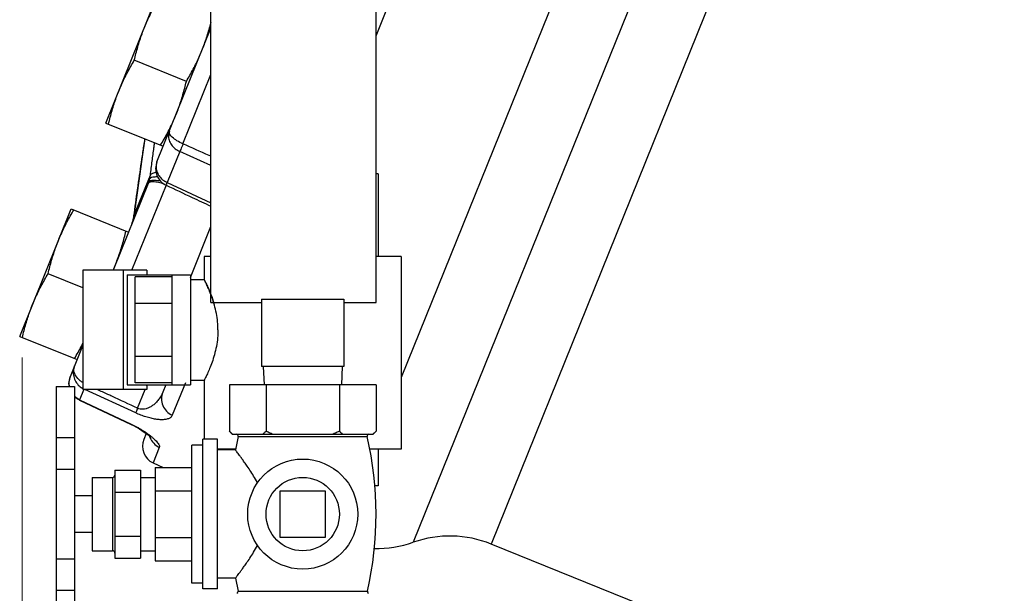
# Model space of a CAD drawing. Units: inches. Extents: x -6.1 to 68.9, y -16.5 to 28.4.
# Drawn here: x 41 to 47.7, y -1.1 to 2.8 of the extents above; entities that cross this region are included whole.
import ezdxf

# ---------------------------------------------------------------- set-up
doc = ezdxf.new("R2010")
doc.units = ezdxf.units.IN
doc.header["$LTSCALE"] = 1.21
doc.header["$MEASUREMENT"] = 0
doc.header["$PDMODE"] = 3
doc.header["$PDSIZE"] = 0.3125
doc.layers.get('0').update_dxf_attribs({"linetype": 'CONTINUOUS'})
doc.layers.get('Defpoints').update_dxf_attribs({"linetype": 'CONTINUOUS'})
doc.layers.add('02___PRT_ALL_AXES', color=7, linetype='CONTINUOUS')
doc.layers.add('MACHINE', color=7, linetype='CONTINUOUS')
doc.styles.get("Standard").update_dxf_attribs({"font": 'ARIAL.TTF', "width": 0.8})
doc.dimstyles.get("Standard").update_dxf_attribs({"dimtxt": 0.15625, "dimasz": 0.1875, "dimexe": 0.18, "dimexo": 0.0625, "dimgap": 0.09, "dimtad": 0, "dimtih": 1, "dimtoh": 1, "dimzin": 4, "dimdsep": 46, "dimtxsty": 'Standard', "dimcen": 0.09, "dimadec": 0, "dimazin": 0, "dimtp": 0.01, "dimtm": 0.01, "dimtfac": 1, "dimtofl": 0, "dimtmove": 0, "dimatfit": 3, "dimfxl": 1, "dimtolj": 1, "dimtzin": 4, "dimarcsym": 0})

# ---------------------------------------------------------------- blocks, each defined once
blk = doc.blocks.new('*D5')
at = {"color": 0, "lineweight": 0}
for p, q in [((41.0341, 0.5175), (41.0341, -14.1269)), ((55.2415, -6.0557), (55.2415, -14.1269)), ((42.5341, -13.7309), (45.5635, -13.7309)), ((53.7415, -13.7309), (50.7121, -13.7309))]:
    blk.add_line(p, q, dxfattribs=at)
for points in [[(42.5341, -13.4809), (42.5341, -13.9809), (41.0341, -13.7309)], [(53.7415, -13.4809), (53.7415, -13.9809), (55.2415, -13.7309)]]:
    blk.add_solid(points, dxfattribs=at)
at = {"layer": 'Defpoints', "color": 0, "lineweight": 0}
for p in [(41.0341, 0.655), (55.2415, -5.9182), (55.2415, -13.7309)]:
    blk.add_point(p, dxfattribs=at)
at = {"color": 0, "lineweight": 0, "insert": (48.1378, -13.7309), "char_height": 1, "attachment_point": 5}
blk.add_mtext('\\A1;14{\\H1.000000x;\\S3/16;} [361]', dxfattribs=at)

msp = doc.modelspace()

# ---------------------------------------------------------------- linework, layer by layer
at = {"color": 7, "linetype": 'Continuous'}
for p, q in [((42.31981, 0.89431), (42.31981, 4.51931)), ((43.44481, 0.89431), (43.44481, 4.51931)), ((46.18662, 4.09409), (44.2286, -0.75217)), ((45.11588, 4.09245), (43.61668, 0.38181)), ((45.62434, 4.02667), (43.69841, -0.74018)), ((41.95178, 1.85189), (42.31981, 2.7628)), ((42.12888, 1.97401), (42.31981, 2.44658)), ((42.10766, 1.9215), (42.02226, 1.71012)), ((42.31981, 1.8273), (42.10766, 1.9215)), ((41.8494, 1.87019), (41.84931, 1.8699)), ((41.95178, 1.85189), (41.95177, 1.85187)), ((41.7944, 1.48263), (41.90678, 1.76078)), ((43.45981, 1.76931), (43.44481, 1.76931)), ((43.45981, 1.76931), (43.45981, 1.20681)), ((41.89204, 1.70404), (41.65327, 1.11306)), ((41.78103, 1.11306), (42.01584, 1.69422)), ((42.02226, 1.71012), (42.31981, 1.57126)), ((41.7944, 1.48263), (41.7943, 1.48233)), ((41.78881, 1.45426), (41.78875, 1.45409)), ((42.17918, 1.06254), (42.31981, 1.4106)), ((42.27293, 1.20681), (42.27293, 1.05054)), ((42.31981, 1.20681), (42.27294, 1.20681)), ((43.61667, 1.20681), (43.44481, 1.20681)), ((43.61668, 1.20681), (43.61668, -0.10569)), ((41.44683, 1.11306), (41.44683, 0.30056)), ((41.88183, 1.11306), (41.44683, 1.11306)), ((41.72162, 1.11306), (41.72162, 0.30056)), ((41.7476, 1.08181), (41.7476, 0.33181)), ((41.7476, 1.08181), (42.17918, 1.08181)), ((41.88183, 1.11306), (41.88183, 1.08181)), ((42.05418, 0.33181), (42.05418, 1.08181)), ((42.17918, 1.08181), (42.17918, 0.33181)), ((41.80418, 0.34596), (41.80418, 1.06765)), ((42.05418, 1.06765), (41.80418, 1.06765)), ((42.17918, 1.05056), (42.27294, 1.05056)), ((42.05418, 0.88723), (41.80418, 0.88723)), ((42.31981, 0.89431), (42.66356, 0.89431)), ((42.66356, 0.91626), (42.66356, 0.45681)), ((42.66356, 0.91626), (43.22606, 0.91626)), ((43.22606, 0.91626), (43.22606, 0.45681)), ((43.22606, 0.89431), (43.44481, 0.89431)), ((41.44683, 0.60211), (41.36022, 0.38775)), ((42.05418, 0.52638), (41.80418, 0.52638)), ((43.22606, 0.45681), (42.66356, 0.45681)), ((42.67481, 0.45681), (42.68136, 0.33181)), ((43.21481, 0.45681), (43.20826, 0.33181)), ((42.05418, 0.34596), (41.80418, 0.34596)), ((42.14504, 0.3456), (42.05585, 0.12485)), ((42.17918, 0.36306), (42.27294, 0.36306)), ((42.27293, 0.36307), (42.27293, -0.03819)), ((41.26481, 0.32142), (41.26481, -1.41839)), ((41.26481, 0.32142), (41.38981, 0.32142)), ((41.38981, 0.32142), (41.38981, -1.41839)), ((41.45276, 0.30056), (41.42403, 0.22946)), ((41.88183, 0.30056), (41.44683, 0.30056)), ((41.8069, 0.14111), (41.46081, 0.30056)), ((41.7476, 0.33181), (42.17918, 0.33181)), ((41.81991, 0.17331), (41.87132, 0.30056)), ((41.88183, 0.33181), (41.88183, 0.30056)), ((41.88183, 0.32657), (41.88395, 0.33181)), ((42.01171, 0.33181), (41.99133, 0.28137)), ((42.44481, 0.33181), (42.44481, 0.01681)), ((43.44481, 0.33181), (42.44481, 0.33181)), ((42.69481, 0.33181), (42.69481, 0.01681)), ((43.19481, 0.33181), (43.19481, 0.01681)), ((43.44481, 0.33181), (43.44481, 0.01681)), ((41.42307, 0.22773), (41.38981, 0.25188)), ((41.42307, 0.22773), (41.42403, 0.22946)), ((41.42307, 0.22773), (41.77499, 0.06279)), ((41.42403, 0.22946), (41.77595, 0.0645)), ((41.77499, 0.06279), (41.77595, 0.0645)), ((41.87805, 0.00099), (41.86192, -0.03892)), ((41.26481, -0.02711), (41.38981, -0.02711)), ((42.46481, -0.00319), (43.42481, -0.00319)), ((41.96765, -0.09345), (41.92499, -0.19904)), ((42.48693, -0.10569), (42.36481, -0.10569)), ((42.42856, -0.10569), (42.42856, -0.11069)), ((43.61667, -0.10569), (43.40042, -0.10569)), ((43.45981, -0.10569), (43.45981, -0.35569)), ((41.92499, -0.19904), (41.99288, -0.23069)), ((41.26481, -0.24205), (41.38981, -0.24205)), ((41.66481, -0.24819), (41.66481, -0.84819)), ((41.66481, -0.24819), (41.83981, -0.24819)), ((41.83981, -0.24819), (41.83981, -0.84819)), ((41.66481, -0.39819), (41.83981, -0.39819)), ((42.78856, -0.39194), (42.78856, -0.70444)), ((43.10106, -0.39194), (42.78856, -0.39194)), ((43.10106, -0.70444), (43.10106, -0.39194)), ((43.45981, -0.35569), (43.4346, -0.35569)), ((41.66481, -0.69819), (41.83981, -0.69819)), ((42.78856, -0.70444), (43.10106, -0.70444)), ((47.37848, -2.0248), (44.2286, -0.75217)), ((41.26481, -0.85359), (41.38981, -0.85359)), ((41.66481, -0.84819), (41.83981, -0.84819)), ((41.26481, -1.06698), (41.38981, -1.06698))]:
    msp.add_line(p, q, dxfattribs=at)
for points in [[(41.86959, 2.00836), (41.85861, 1.93331), (41.84931, 1.8699)], [(41.84931, 1.8699), (41.83259, 1.75494), (41.80964, 1.59319), (41.7943, 1.48233)], [(41.7943, 1.48233), (41.7898, 1.4583), (41.78875, 1.45409)], [(41.35488, 0.32142), (41.35112, 0.34151), (41.36022, 0.38774)], [(41.77499, 0.06279), (41.79196, 0.05453), (41.83241, 0.03222), (41.86552, 0.01062), (41.89068, -0.00871), (41.90587, -0.0227), (41.9089, -0.02602)], [(41.84691, 0.02276), (41.8662, 0.01013), (41.87714, 0.00169)]]:
    msp.add_lwpolyline(points, dxfattribs=at)
for centre, radius, start, end in [((41.97782, -0.08575), 0.125, 158, 245), ((43.94765, -1.44756), 0.75, 68, 109.409622), ((43.44917, -0.03281), 0.75, 268.625044, 289.409622)]:
    msp.add_arc(centre, radius, start, end, dxfattribs=at)
for points, start_tangent, end_tangent in [([(42.03623, 2.06092), (42.03003, 2.03031), (42.03501, 1.99823), (42.05071, 1.96759), (42.07569, 1.94121), (42.10766, 1.9215)], (-0.3746066, -0.9271839), (0.9102204, -0.4141241)), ([(42.12888, 1.97401), (42.08798, 1.99501), (42.05621, 2.01874), (42.0381, 2.0418), (42.03623, 2.06092)], (-0.9197982, 0.3923918), (0.3746066, 0.9271839)), ([(41.8494, 1.87019), (41.86244, 1.95906), (41.86964, 2.00834)], (0.1454308, 0.9893684), (0.1443374, 0.9895285)), ([(41.91895, 1.85613), (41.93082, 1.94727), (41.93393, 1.97086)], (0.1279331, 0.9917828), (0.1310679, 0.9913734)), ([(41.93393, 1.97086), (41.93538, 1.98176)], (0.1310679, 0.9913734), (0.1313658, 0.991334)), ([(42.12888, 1.97401), (42.1205, 1.95397), (42.11333, 1.93623), (42.10766, 1.9215)], (-0.3814967, -0.9243702), (-0.3398098, -0.9404942)), ([(42.31981, 1.8889), (42.30645, 1.89485), (42.12888, 1.97401)], (-0.9133629, 0.4071463), (-0.9133682, 0.4071346)), ([(41.8233, 1.68966), (41.8494, 1.87019)], (0.1408505, 0.9900309), (0.1453901, 0.9893744)), ([(41.90678, 1.76078), (41.91895, 1.85613)], (0.1253281, 0.9921154), (0.1279331, 0.9917828)), ([(41.95177, 1.85187), (41.94268, 1.80562), (41.95138, 1.75926)], (-0.3745285, -0.9272154), (0.3665593, -0.9303947)), ([(41.94528, 1.81964), (41.95002, 1.78784), (41.96553, 1.75667)], (-0.0180114, -0.9998378), (0.5716932, -0.8204675)), ([(41.95178, 1.85189), (41.9453, 1.82058), (41.94528, 1.81964)], (-0.3746066, -0.9271839), (-0.0180114, -0.9998378)), ([(41.90168, 1.73362), (41.90473, 1.74758), (41.90678, 1.76078)], (0.2440366, 0.969766), (0.1243103, 0.9922434)), ([(41.95887, 1.74813), (41.94417, 1.74833), (41.91527, 1.74399), (41.90168, 1.73362)], (-0.9991857, 0.0403466), (-0.3654035, -0.9308492)), ([(41.9476, 1.77949), (41.92051, 1.77242), (41.90678, 1.76078)], (-0.9910777, -0.1332856), (-0.3532345, -0.9355348)), ([(41.95138, 1.75926), (41.97663, 1.71943), (42.01485, 1.69179)], (0.3665593, -0.9303947), (0.9063108, -0.4226119)), ([(41.96553, 1.75667), (41.99038, 1.72995), (42.02226, 1.71012)], (0.5716932, -0.8204675), (0.9097182, -0.4152262)), ([(41.81948, 1.66277), (41.82143, 1.67651), (41.8233, 1.68966)], (0.1401743, 0.9901268), (0.1408505, 0.9900309)), ([(42.00817, 1.6971), (41.97211, 1.70825), (41.93349, 1.715), (41.90547, 1.71353), (41.89204, 1.70404)], (-0.9392636, 0.3431965), (-0.3746066, -0.9271839)), ([(41.89204, 1.70404), (41.89355, 1.70787), (41.89498, 1.71172)], (0.3746065, 0.9271839), (0.3403918, 0.9402837)), ([(41.97635, 1.71937), (41.93715, 1.72466), (41.90867, 1.72199), (41.89498, 1.71172)], (-0.9789295, 0.2041983), (-0.3705155, -0.9288263)), ([(41.89498, 1.71172), (41.89853, 1.72234)], (0.3403974, 0.9402817), (0.2933693, 0.9559992)), ([(41.89853, 1.72234), (41.90168, 1.73362)], (0.2933693, 0.9559992), (0.2440236, 0.9697693)), ([(42.01485, 1.69179), (42.01536, 1.69374), (42.01786, 1.69993), (42.02226, 1.71012)], (-0.9236124, -0.3833278), (0.4015836, 0.9158224)), ([(42.01485, 1.69179), (42.19117, 1.60952), (42.31981, 1.5495)], (0.9061913, -0.422868), (0.9062193, -0.4228079)), ([(41.7944, 1.48263), (41.81948, 1.66277)], (0.1356451, 0.9907575), (0.1401743, 0.9901268)), ([(41.7921, 1.46878), (41.7944, 1.48263)], (0.1915443, 0.981484), (0.1360467, 0.9907024)), ([(41.77857, 1.4232), (41.78016, 1.42723), (41.78168, 1.43128)], (0.3746064, 0.9271839), (0.3422424, 0.9396117)), ([(41.78168, 1.43128), (41.78545, 1.44244)], (0.3422427, 0.9396116), (0.2974624, 0.9547335)), ([(41.78545, 1.44244), (41.78881, 1.45426)], (0.2974624, 0.9547335), (0.2498028, 0.9682967)), ([(41.78881, 1.45426), (41.79025, 1.46014)], (0.2498182, 0.9682928), (0.2262084, 0.9740789)), ([(41.79025, 1.46014), (41.7921, 1.46878)], (0.2262084, 0.9740789), (0.1915443, 0.981484)), ([(42.32008, 0.94561), (42.31006, 0.97072), (42.29493, 1.00528), (42.2831, 1.03023), (42.27556, 1.04539), (42.27293, 1.05056)], (-0.3572869, 0.9339947), (-0.7845511, -0.6200642)), ([(42.36753, 0.70681), (42.36499, 0.76097), (42.35671, 0.81908), (42.34326, 0.87594), (42.32694, 0.92704), (42.31006, 0.97072), (42.29493, 1.00528), (42.2831, 1.03023), (42.27556, 1.04539), (42.27293, 1.05056), (42.27559, 1.04532), (42.28316, 1.03012), (42.29501, 1.00512), (42.31015, 0.97051), (42.32705, 0.92676), (42.33781, 0.89443)], (0, 1), (0.2951731, -0.9554438)), ([(42.36753, 0.70681), (42.36499, 0.65263), (42.35671, 0.59453), (42.34326, 0.53767), (42.32695, 0.48658), (42.31006, 0.44289), (42.29493, 0.40834), (42.2831, 0.38338), (42.27556, 0.36822), (42.27293, 0.36306)], (0, -1), (-0.7834311, 0.6214787)), ([(41.38988, 0.46114), (41.3815, 0.42514), (41.38449, 0.38814)], (-0.3746066, -0.9271839), (0.2323704, -0.9726274)), ([(41.38606, 0.42794), (41.38988, 0.46114)], (-0.1309606, 0.9913876), (0.3746066, 0.9271839)), ([(41.44599, 0.34753), (41.42768, 0.36072), (41.39929, 0.3928), (41.38606, 0.42794)], (-0.8490083, 0.5283794), (-0.1309606, 0.9913876)), ([(41.35147, 0.34663), (41.35218, 0.32847)], (-0.0357433, -0.999361), (0.1130606, -0.9935881)), ([(41.36022, 0.38774), (41.35174, 0.35148), (41.35147, 0.34663)], (-0.3746066, -0.9271839), (-0.0357433, -0.999361)), ([(41.38449, 0.38814), (41.39859, 0.35354), (41.42249, 0.3245), (41.44636, 0.30757)], (0.2323704, -0.9726274), (0.8762535, -0.4818504)), ([(41.35218, 0.32847), (41.35373, 0.31853)], (0.1130606, -0.9935881), (0.1941556, -0.9809707)), ([(41.61647, 0.26731), (41.5445, 0.30056)], (-0.9077902, 0.4194245), (-0.9077891, 0.419427)), ([(41.99133, 0.28137), (41.97593, 0.25081), (41.95807, 0.22575), (41.93884, 0.20545), (41.91886, 0.18943), (41.89847, 0.17748), (41.87788, 0.16963), (41.85733, 0.16617), (41.83765, 0.16747), (41.81991, 0.17331)], (-0.3745343, -0.927213), (-0.9018213, 0.4321091)), ([(41.99133, 0.28137), (41.98277, 0.23642), (41.99193, 0.19121), (42.0175, 0.15217), (42.05585, 0.12485)], (-0.3746066, -0.9271839), (0.906994, -0.4211436)), ([(41.38941, 0.25324), (41.39256, 0.2503)], (0.7188937, -0.69512), (0.7423762, -0.6699833)), ([(41.39256, 0.2503), (41.42403, 0.22946)], (0.7423762, -0.6699833), (0.9066364, -0.4219128)), ([(41.81991, 0.17331), (41.64378, 0.25469), (41.61647, 0.26731)], (-0.9077934, 0.4194175), (-0.9077902, 0.4194245)), ([(41.81991, 0.17331), (41.81384, 0.15897), (41.80945, 0.1481), (41.8069, 0.14111)], (-0.3948151, -0.9187606), (-0.3060873, -0.9520035)), ([(42.05585, 0.12485), (42.04344, 0.10921), (42.0242, 0.09991), (42.00038, 0.0955), (41.97319, 0.09509), (41.9433, 0.09816), (41.91102, 0.10448), (41.87657, 0.11404), (41.84118, 0.12653), (41.8069, 0.14111)], (-0.3747821, -0.9271129), (-0.9083033, 0.4183121)), ([(41.77595, 0.0645), (41.79389, 0.05581), (41.81278, 0.04601), (41.83224, 0.03519)], (0.9054807, -0.4243875), (0.8663824, -0.4993812)), ([(41.83224, 0.03519), (41.85169, 0.02356), (41.87043, 0.0115), (41.88803, -0.00068)], (0.8663824, -0.4993812), (0.811767, -0.5839815)), ([(42.45922, 0.00303), (42.45208, 0.0097), (42.44481, 0.01681)], (-0.7396947, 0.6729426), (-0.7071068, 0.7071068)), ([(42.46625, -0.00319), (42.45922, 0.00303)], (-0.7570564, 0.6533496), (-0.7396947, 0.6729426)), ([(42.69481, 0.01681), (42.68753, 0.00969), (42.68039, 0.00303), (42.67337, -0.00319)], (-0.7071068, -0.7071068), (-0.7570564, -0.6533496)), ([(42.73768, -0.00319), (42.72363, 0.00303), (42.70935, 0.0097), (42.69481, 0.01681)], (-0.9181665, 0.3961949), (-0.8944272, 0.4472136)), ([(43.19481, 0.01681), (43.18025, 0.00969), (43.16597, 0.00303), (43.15193, -0.00319)], (-0.8944272, -0.4472136), (-0.9181665, -0.3961949)), ([(43.21625, -0.00319), (43.20922, 0.00303), (43.20208, 0.0097), (43.19481, 0.01681)], (-0.7570564, 0.6533496), (-0.7071068, 0.7071068)), ([(43.44481, 0.01681), (43.43753, 0.00969), (43.43039, 0.00303), (43.42337, -0.00319)], (-0.7071068, -0.7071068), (-0.7570564, -0.6533496)), ([(41.88803, -0.00068), (41.90442, -0.01294), (41.91964, -0.0253), (41.93352, -0.03771)], (0.811767, -0.5839815), (0.7275832, -0.6860194)), ([(41.90177, -0.0202), (41.90403, -0.02633), (41.92939, -0.06591), (41.96765, -0.09345)], (0.3216199, -0.9468689), (0.9065318, -0.4221376)), ([(41.93352, -0.03771), (41.9458, -0.05003), (41.95608, -0.06209), (41.96378, -0.07364), (41.96805, -0.08429), (41.96765, -0.09345)], (0.7275832, -0.6860194), (-0.3748383, -0.9270902))]:
    msp.add_spline(points, degree=3, dxfattribs=dict(at, start_tangent=start_tangent, end_tangent=end_tangent))
at = {"layer": '02___PRT_ALL_AXES', "color": 7, "linetype": 'Continuous'}
for p, q in [((41.60343, 2.1159), (41.95463, 2.98513)), ((42.15217, 2.39975), (41.79705, 2.54323)), ((41.60343, 2.1159), (41.99459, 1.95786)), ((41.01612, 0.66224), (41.36731, 1.53148)), ((41.36731, 1.53148), (41.75847, 1.37344)), ((41.44683, 0.99379), (41.20973, 1.08958)), ((41.01612, 0.66224), (41.40728, 0.50421)), ((42.44481, 0.01681), (42.46481, -0.00319)), ((43.44481, 0.01681), (43.42481, -0.00319)), ((42.26481, -1.05819), (42.26481, -0.03819)), ((42.36481, -0.03819), (42.26481, -0.03819)), ((42.36481, -1.05819), (42.36481, -0.03819)), ((42.50481, -0.02051), (42.48588, -0.11069)), ((42.50481, -0.02051), (43.38481, -0.02051)), ((42.18981, -1.01869), (42.18981, -0.07769)), ((42.26481, -0.07769), (42.18981, -0.07769)), ((42.48588, -0.11069), (42.36481, -0.11069)), ((41.93981, -0.23069), (41.93981, -0.86569)), ((41.93981, -0.23069), (42.18981, -0.23069)), ((41.50981, -0.29819), (41.50981, -0.79819)), ((41.50981, -0.29819), (41.64918, -0.29819)), ((41.64918, -0.29819), (41.64918, -0.79819)), ((41.83981, -0.29819), (41.93981, -0.29819)), ((41.93981, -0.38944), (42.18981, -0.38944)), ((41.50981, -0.42319), (41.38981, -0.42319)), ((41.50981, -0.67319), (41.38981, -0.67319)), ((41.93981, -0.70694), (42.18981, -0.70694)), ((41.50981, -0.79819), (41.64918, -0.79819)), ((41.83981, -0.79819), (41.93981, -0.79819)), ((41.93981, -0.86569), (42.18981, -0.86569)), ((42.48588, -0.98569), (42.36481, -0.98569)), ((42.48588, -0.98569), (42.50416, -1.07307)), ((42.26481, -1.01869), (42.18981, -1.01869)), ((42.36481, -1.05819), (42.26481, -1.05819)), ((42.50416, -1.07307), (43.38545, -1.07307))]:
    msp.add_line(p, q, dxfattribs=at)
for radius in [0.375, 0.25]:
    msp.add_circle((42.94481, -0.54819), radius, dxfattribs=at)
for centre, radius, start, end in [((42.49103, -0.01733), 0.01414, 347.026226, 69.405245), ((43.39858, -0.01733), 0.01414, 110.594755, 192.973774), ((41.09436, -0.54819), 2.35045, 347.096626, 12.973774), ((41.64918, -0.28257), 0.01562, 270, 0), ((41.64918, -0.81382), 0.01562, 0, 90), ((42.49211, -1.07583), 0.01237, 290.580675, 12.903374), ((43.39751, -1.07583), 0.01237, 167.096626, 249.419325)]:
    msp.add_arc(centre, radius, start, end, dxfattribs=at)
for points, start_tangent, end_tangent in [([(41.86683, 2.76782), (41.88507, 2.81075), (41.90475, 2.85297), (41.92581, 2.89453), (41.94831, 2.93586), (41.97264, 2.97785)], (0.3746066, 0.9271839), (0.5119526, 0.8590137)), ([(41.79705, 2.54323), (41.80871, 2.59035), (41.82125, 2.63574), (41.83497, 2.68025), (41.85013, 2.72429), (41.86683, 2.76782)], (0.2284532, 0.9735549), (0.3746066, 0.9271839)), ([(42.25799, 2.60978), (42.27469, 2.65333), (42.28986, 2.69738), (42.30358, 2.7419), (42.3161, 2.78727), (42.31994, 2.80219)], (0.3746066, 0.9271839), (0.2447048, 0.9695976)), ([(42.15217, 2.39975), (42.17651, 2.44175), (42.19903, 2.48311), (42.22007, 2.52466), (42.23976, 2.56687), (42.25799, 2.60978)], (0.5119526, 0.8590137), (0.3746066, 0.9271839)), ([(41.69123, 2.3332), (41.70947, 2.37614), (41.72916, 2.41836), (41.75021, 2.45992), (41.77271, 2.50125), (41.79705, 2.54323)], (0.3746066, 0.9271839), (0.5119526, 0.8590137)), ([(42.08239, 2.17517), (42.09909, 2.21872), (42.11426, 2.26276), (42.12798, 2.30728), (42.14051, 2.35265), (42.15217, 2.39975)], (0.3746066, 0.9271839), (0.2284532, 0.9735549)), ([(41.62145, 2.10862), (41.63312, 2.15573), (41.64565, 2.20112), (41.65937, 2.24564), (41.67453, 2.28967), (41.69123, 2.3332)], (0.2284532, 0.9735549), (0.3746066, 0.9271839)), ([(42.04448, 2.09004), (42.06416, 2.13225), (42.08239, 2.17517)], (0.4377016, 0.8991203), (0.3746066, 0.9271839)), ([(42.02343, 2.04849), (42.04448, 2.09004)], (0.4655084, 0.8850435), (0.4377016, 0.8991203)), ([(41.97657, 1.96514), (42.00091, 2.00713), (42.02343, 2.04849)], (0.5119526, 0.8590137), (0.4655084, 0.8850435)), ([(41.27952, 1.31417), (41.29775, 1.3571), (41.31744, 1.39932), (41.33849, 1.44088), (41.361, 1.48221), (41.38533, 1.5242)], (0.3746066, 0.9271839), (0.5119526, 0.8590137)), ([(41.67067, 1.15613), (41.68738, 1.19968), (41.70254, 1.24373), (41.71627, 1.28825), (41.72879, 1.33361), (41.74045, 1.38072)], (0.3746066, 0.9271839), (0.2284532, 0.9735549)), ([(41.20973, 1.08958), (41.2214, 1.1367), (41.23393, 1.18209), (41.24766, 1.2266), (41.26282, 1.27063), (41.27952, 1.31417)], (0.2284532, 0.9735549), (0.3746066, 0.9271839)), ([(41.65237, 1.11305), (41.67067, 1.15613)], (0.4072013, 0.9133384), (0.3746066, 0.9271839)), ([(41.10392, 0.87955), (41.12216, 0.92248), (41.14184, 0.9647), (41.1629, 1.00626), (41.1854, 1.04759), (41.20973, 1.08958)], (0.3746066, 0.9271839), (0.5119526, 0.8590137)), ([(41.03414, 0.65496), (41.0458, 0.70208), (41.05833, 0.74747), (41.07206, 0.79198), (41.08722, 0.83602), (41.10392, 0.87955)], (0.2284532, 0.9735549), (0.3746066, 0.9271839)), ([(41.38926, 0.51148), (41.4136, 0.55348), (41.43611, 0.59484), (41.44699, 0.61591)], (0.5119526, 0.8590137), (0.4517517, 0.8921437)), ([(42.63696, -0.33406), (42.61051, -0.28873), (42.58467, -0.24827), (42.5614, -0.21394), (42.54212, -0.18658), (42.5269, -0.16553), (42.51481, -0.14911), (42.50494, -0.13587), (42.49687, -0.12515), (42.49081, -0.11716), (42.48711, -0.1123), (42.48588, -0.11069)], (-0.481862, 0.8762471), (-0.6070314, 0.7946778)), ([(42.48588, -0.98569), (42.4871, -0.9841), (42.49079, -0.97925), (42.49683, -0.97129), (42.50488, -0.96059), (42.51472, -0.94739), (42.52678, -0.93101), (42.54197, -0.91002), (42.56126, -0.88264), (42.58456, -0.84827), (42.61045, -0.80775), (42.63696, -0.76233)], (0.6070314, 0.7946778), (0.481862, 0.8762471))]:
    msp.add_spline(points, degree=3, dxfattribs=dict(at, start_tangent=start_tangent, end_tangent=end_tangent))
at = {"layer": 'MACHINE', "color": 7, "linetype": 'Continuous'}
msp.add_line((43.44481, 2.71096), (43.97592, 4.02553), dxfattribs=at)

# ---------------------------------------------------------------- dimensions: what is measured, and where the dimension line sits
at = {"lineweight": 0}
dim = msp.add_linear_dim(base=(55.24153, -13.73094), p1=(41.03414, 0.65496), p2=(55.24153, -5.91819), dimstyle='Standard', override={"dimtxt": 1, "dimasz": 1.5, "dimexe": 0.396, "dimexo": 0.1375, "dimdec": 4, "dimzin": 0, "dimdsep": 0, "dimlunit": 5, "dimcen": 0.198, "dimtp": 0, "dimtm": 0, "dimtdec": 4, "dimtzin": 0, "dimlwd": 0, "dimlwe": 0}, dxfattribs=at)
dim.commit()
dim.dimension.update_dxf_attribs({"geometry": '*D5', "text_midpoint": (48.13783, -13.73094)})

doc.saveas('drawing.dxf')
